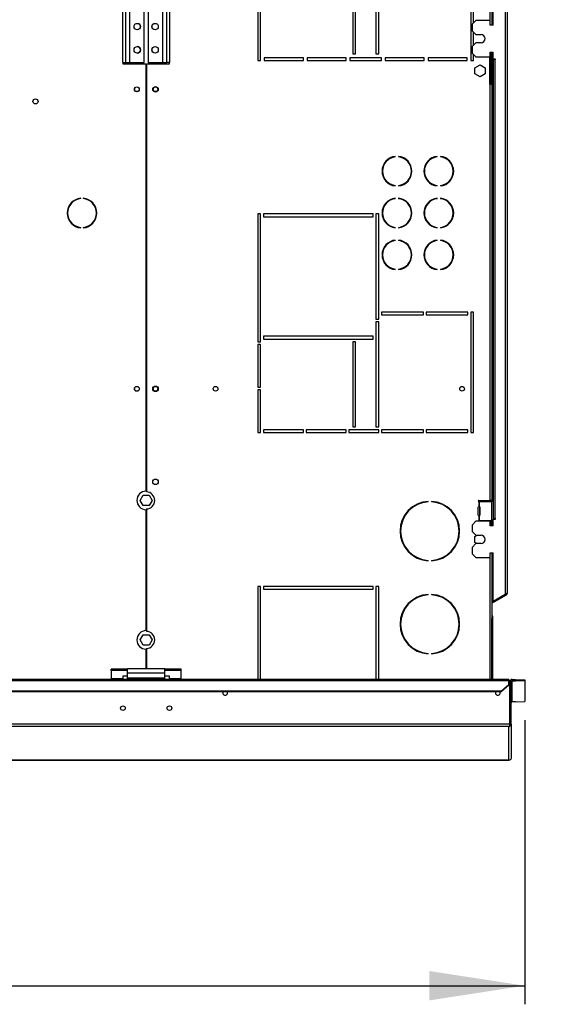
# Model space of a CAD drawing. Units: millimetres. Extents: x 5 to 415, y 3 to 291.
# Drawn here: x 295 to 324, y 211 to 264 of the extents above; entities that cross this region are included whole.
import ezdxf

# ---------------------------------------------------------------- set-up
doc = ezdxf.new("R2010")
doc.units = ezdxf.units.MM
doc.layers.add('GEOMETRY', color=7, linetype='Continuous')
doc.styles.add('SLDTEXTSTYLE0', font='TXT', dxfattribs={"width": 0.605})
doc.dimstyles.new('SLDDIMSTYLE0', dxfattribs={"dimtxt": 5.136637, "dimasz": 3.5, "dimexe": 0, "dimexo": 0.0625, "dimgap": 1.284159, "dimtad": 1, "dimdec": 0, "dimlfac": 20, "dimrnd": 1e-09, "dimzin": 12, "dimdsep": 46, "dimtxsty": 'SLDTEXTSTYLE0', "dimsah": 1, "dimcen": 0.09, "dimadec": 0, "dimazin": 3, "dimtol": 1, "dimtp": 5, "dimtm": 5, "dimtfac": 1, "dimtdec": 0, "dimtofl": 0, "dimtmove": 0, "dimatfit": 3, "dimfxl": 0, "dimfrac": 2, "dimtolj": 1, "dimarcsym": 0})
doc.dimstyles.new('SLDDIMSTYLE1', dxfattribs={"dimtxt": 5.136637, "dimasz": 3.5, "dimexe": 0, "dimexo": 0.0625, "dimgap": 1.284159, "dimtad": 1, "dimdec": 0, "dimlfac": 20, "dimrnd": 1e-09, "dimzin": 12, "dimdsep": 46, "dimtxsty": 'SLDTEXTSTYLE0', "dimsah": 1, "dimcen": 0.09, "dimadec": 0, "dimazin": 3, "dimtol": 1, "dimtp": 10, "dimtm": 10, "dimtfac": 1, "dimtdec": 0, "dimtmove": 0, "dimatfit": 0, "dimfxl": 0, "dimfrac": 2, "dimtolj": 1, "dimarcsym": 0})

# ---------------------------------------------------------------- blocks, each defined once
blk = doc.blocks.new('_D_3')
at = {"layer": 'GEOMETRY'}
for p, q in [((322.106, 226.709), (322.106, 211.428)), ((224.981, 222.348), (224.981, 211.428)), ((224.981, 212.428), (322.106, 212.428))]:
    blk.add_line(p, q, dxfattribs=at)
for points in [[(224.981, 212.428), (230.117, 211.638), (230.117, 213.219)], [(322.106, 212.428), (316.969, 213.219), (316.969, 211.638)]]:
    blk.add_solid(points, dxfattribs=at)
at = {"layer": 'GEOMETRY', "char_height": 5.2917, "attachment_point": 1, "style": 'SLDTEXTSTYLE0'}
for s, insert in [('±5', (278.492, 219.25)), ('1943', (260.828, 219.25))]:
    blk.add_mtext(s, dxfattribs=dict(at, insert=insert))
blk = doc.blocks.new('_D_12')
at = {"layer": 'GEOMETRY'}
for p, q in [((330.732, 267.268), (330.732, 282.706)), ((380.732, 251.455), (380.732, 282.706)), ((330.732, 281.706), (320.854, 281.706)), ((380.732, 281.706), (330.732, 281.706)), ((380.732, 281.706), (390.61, 281.706))]:
    blk.add_line(p, q, dxfattribs=at)
for points in [[(330.732, 281.706), (325.595, 282.497), (325.595, 280.916)], [(380.732, 281.706), (385.869, 280.916), (385.869, 282.497)]]:
    blk.add_solid(points, dxfattribs=at)
at = {"layer": 'GEOMETRY', "char_height": 5.2917, "attachment_point": 1, "style": 'SLDTEXTSTYLE0'}
for s, insert in [('±10', (358.721, 288.528)), ('1000', (341.057, 288.528))]:
    blk.add_mtext(s, dxfattribs=dict(at, insert=insert))

msp = doc.modelspace()

# ---------------------------------------------------------------- linework, layer by layer
at = {"color": 7, "linetype": 'Continuous', "lineweight": 25}
for p, q in [((307.756, 268.018), (307.756, 262.168)), ((307.906, 262.168), (307.906, 268.018)), ((320.336, 268.064), (320.336, 264.068)), ((300.491, 267.828), (300.491, 262.068)), ((300.641, 267.828), (300.641, 262.068)), ((300.881, 262.068), (300.881, 267.828)), ((301.641, 262.068), (301.641, 267.828)), ((301.871, 267.828), (301.871, 262.068)), ((302.631, 267.828), (302.631, 262.068)), ((302.871, 262.068), (302.871, 267.828)), ((303.021, 262.068), (303.021, 267.828)), ((312.856, 267.668), (312.856, 262.518)), ((313.006, 262.518), (313.006, 267.668)), ((314.106, 267.668), (314.106, 262.518)), ((314.256, 262.518), (314.256, 267.668)), ((320.406, 264.068), (320.406, 267.768)), ((321.056, 267.768), (321.056, 233.489)), ((321.156, 267.668), (321.156, 233.518)), ((319.206, 267.118), (319.206, 262.168)), ((319.356, 264.193), (319.356, 267.118)), ((319.481, 264.318), (319.281, 264.118)), ((320.256, 264.318), (319.481, 264.318)), ((320.256, 264.068), (320.256, 264.318)), ((319.281, 264.118), (319.281, 263.768)), ((319.281, 263.768), (319.481, 263.568)), ((319.356, 262.993), (319.356, 263.693)), ((320.406, 264.068), (320.256, 264.068)), ((319.481, 263.118), (319.281, 262.918)), ((319.481, 263.568), (319.756, 263.568)), ((319.756, 263.118), (319.481, 263.118)), ((319.281, 262.918), (319.281, 262.568)), ((319.281, 262.568), (319.481, 262.368)), ((320.256, 262.618), (320.406, 262.618)), ((320.256, 262.368), (320.256, 262.618)), ((320.286, 262.618), (320.286, 260.893)), ((320.336, 262.618), (320.336, 260.893)), ((320.406, 262.243), (320.406, 262.618)), ((300.491, 262.068), (300.641, 262.068)), ((300.506, 262.068), (300.506, 261.993)), ((300.641, 262.068), (300.881, 262.068)), ((300.881, 262.068), (301.641, 262.068)), ((301.871, 262.068), (302.631, 262.068)), ((302.631, 262.068), (302.871, 262.068)), ((303.021, 262.068), (302.871, 262.068)), ((303.006, 261.993), (303.006, 262.068)), ((307.756, 262.168), (307.906, 262.168)), ((310.206, 262.318), (308.106, 262.318)), ((308.106, 262.318), (308.106, 262.168)), ((308.106, 262.168), (310.206, 262.168)), ((310.206, 262.168), (310.206, 262.318)), ((312.506, 262.318), (310.406, 262.318)), ((310.406, 262.318), (310.406, 262.168)), ((310.406, 262.168), (312.506, 262.168)), ((312.506, 262.168), (312.506, 262.318)), ((314.406, 262.318), (312.706, 262.318)), ((312.706, 262.318), (312.706, 262.168)), ((312.706, 262.168), (314.406, 262.168)), ((312.856, 262.518), (313.006, 262.518)), ((314.106, 262.518), (314.256, 262.518)), ((314.406, 262.168), (314.406, 262.318)), ((316.706, 262.318), (314.606, 262.318)), ((314.606, 262.318), (314.606, 262.168)), ((314.606, 262.168), (316.706, 262.168)), ((316.706, 262.168), (316.706, 262.318)), ((319.006, 262.318), (316.906, 262.318)), ((316.906, 262.318), (316.906, 262.168)), ((316.906, 262.168), (319.006, 262.168)), ((319.006, 262.168), (319.006, 262.318)), ((319.206, 262.168), (319.356, 262.168)), ((319.356, 262.168), (319.356, 262.493)), ((319.481, 262.368), (320.256, 262.368)), ((320.236, 260.893), (320.236, 262.368)), ((320.531, 262.243), (320.406, 262.243)), ((320.406, 262.218), (320.406, 237.543)), ((320.406, 262.218), (320.506, 262.218)), ((320.506, 262.218), (320.506, 237.543)), ((320.506, 262.218), (320.531, 262.218)), ((320.531, 262.218), (320.531, 262.243)), ((300.506, 261.993), (301.743, 261.993)), ((301.743, 261.993), (301.743, 239.018)), ((301.768, 261.993), (301.768, 238.978)), ((301.768, 261.993), (303.006, 261.993)), ((319.426, 261.78), (319.706, 261.941)), ((319.426, 261.456), (319.426, 261.78)), ((319.706, 261.941), (319.986, 261.78)), ((319.986, 261.78), (319.986, 261.456)), ((319.706, 261.295), (319.426, 261.456)), ((319.986, 261.456), (319.706, 261.295)), ((320.236, 260.893), (320.236, 238.518)), ((320.236, 260.893), (320.336, 260.893)), ((320.336, 260.893), (320.336, 238.518)), ((315.148, 256.988), (315.148, 257.013)), ((315.323, 257.013), (315.323, 256.988)), ((317.398, 256.988), (317.398, 257.013)), ((317.573, 257.013), (317.573, 256.988)), ((315.148, 255.423), (315.148, 255.448)), ((315.323, 255.448), (315.323, 255.423)), ((317.398, 255.423), (317.398, 255.448)), ((317.573, 255.448), (317.573, 255.423)), ((298.239, 254.74), (298.239, 254.765)), ((298.372, 254.765), (298.372, 254.74)), ((315.148, 254.738), (315.148, 254.763)), ((315.323, 254.763), (315.323, 254.738)), ((317.398, 254.738), (317.398, 254.763)), ((317.573, 254.763), (317.573, 254.738)), ((307.906, 253.918), (307.756, 253.918)), ((307.756, 253.918), (307.756, 247.043)), ((307.906, 247.043), (307.906, 253.918)), ((313.956, 253.918), (308.056, 253.918)), ((308.056, 253.918), (308.056, 253.768)), ((308.056, 253.768), (313.956, 253.768)), ((313.956, 253.768), (313.956, 253.918)), ((314.256, 253.918), (314.106, 253.918)), ((314.106, 253.918), (314.106, 248.268)), ((314.256, 248.268), (314.256, 253.918)), ((298.239, 253.171), (298.239, 253.196)), ((298.372, 253.196), (298.372, 253.171)), ((315.148, 253.173), (315.148, 253.198)), ((315.323, 253.198), (315.323, 253.173)), ((317.398, 253.173), (317.398, 253.198)), ((317.573, 253.198), (317.573, 253.173)), ((315.148, 252.488), (315.148, 252.513)), ((315.323, 252.513), (315.323, 252.488)), ((317.398, 252.488), (317.398, 252.513)), ((317.573, 252.513), (317.573, 252.488)), ((315.148, 250.923), (315.148, 250.948)), ((315.323, 250.948), (315.323, 250.923)), ((317.398, 250.923), (317.398, 250.948)), ((317.573, 250.948), (317.573, 250.923)), ((314.106, 248.268), (314.256, 248.268)), ((316.656, 248.643), (314.406, 248.643)), ((314.406, 248.643), (314.406, 248.493)), ((314.406, 248.493), (316.656, 248.493)), ((316.656, 248.493), (316.656, 248.643)), ((319.056, 248.643), (316.806, 248.643)), ((316.806, 248.643), (316.806, 248.493)), ((316.806, 248.493), (319.056, 248.493)), ((319.056, 248.493), (319.056, 248.643)), ((319.356, 248.643), (319.206, 248.643)), ((319.206, 248.643), (319.206, 242.168)), ((319.356, 242.168), (319.356, 248.643)), ((314.256, 248.118), (314.106, 248.118)), ((314.106, 248.118), (314.106, 242.468)), ((314.256, 242.468), (314.256, 248.118)), ((313.956, 247.343), (308.056, 247.343)), ((308.056, 247.343), (308.056, 247.193)), ((313.956, 247.193), (313.956, 247.343)), ((307.756, 247.043), (307.906, 247.043)), ((307.906, 246.893), (307.756, 246.893)), ((307.756, 246.893), (307.756, 244.605)), ((307.906, 244.605), (307.906, 246.893)), ((308.056, 247.193), (313.956, 247.193)), ((313.006, 247.043), (312.856, 247.043)), ((312.856, 247.043), (312.856, 242.468)), ((313.006, 242.468), (313.006, 247.043)), ((307.756, 244.605), (307.906, 244.605)), ((307.906, 244.455), (307.756, 244.455)), ((307.756, 244.455), (307.756, 242.168)), ((307.906, 242.168), (307.906, 244.455)), ((312.856, 242.468), (313.006, 242.468)), ((314.106, 242.468), (314.256, 242.468)), ((307.756, 242.168), (307.906, 242.168)), ((310.206, 242.318), (308.056, 242.318)), ((308.056, 242.318), (308.056, 242.168)), ((308.056, 242.168), (310.206, 242.168)), ((310.206, 242.168), (310.206, 242.318)), ((312.506, 242.318), (310.356, 242.318)), ((310.356, 242.318), (310.356, 242.168)), ((310.356, 242.168), (312.506, 242.168)), ((312.506, 242.168), (312.506, 242.318)), ((314.256, 242.318), (312.656, 242.318)), ((312.656, 242.318), (312.656, 242.168)), ((312.656, 242.168), (314.256, 242.168)), ((314.256, 242.168), (314.256, 242.318)), ((316.656, 242.318), (314.406, 242.318)), ((314.406, 242.318), (314.406, 242.168)), ((314.406, 242.168), (316.656, 242.168)), ((316.656, 242.168), (316.656, 242.318)), ((319.056, 242.318), (316.806, 242.318)), ((316.806, 242.318), (316.806, 242.168)), ((316.806, 242.168), (319.056, 242.168)), ((319.056, 242.168), (319.056, 242.318)), ((319.206, 242.168), (319.356, 242.168)), ((301.432, 238.518), (301.594, 238.798)), ((301.594, 238.798), (301.917, 238.798)), ((301.917, 238.798), (302.079, 238.518)), ((301.594, 238.238), (301.432, 238.518)), ((301.917, 238.238), (301.594, 238.238)), ((302.079, 238.518), (301.917, 238.238)), ((316.918, 238.441), (316.918, 238.466)), ((317.093, 238.466), (317.093, 238.441)), ((319.611, 238.478), (319.611, 238.483)), ((319.635, 238.445), (319.635, 238.191)), ((319.646, 238.443), (319.635, 238.445)), ((319.646, 238.518), (320.236, 238.518)), ((319.646, 238.443), (319.661, 238.443)), ((319.661, 238.443), (319.661, 238.193)), ((320.346, 238.443), (319.661, 238.443)), ((320.336, 238.518), (320.236, 238.518)), ((320.286, 238.518), (320.286, 238.443)), ((320.336, 238.518), (320.336, 238.443)), ((320.346, 237.443), (320.346, 238.443)), ((301.743, 238.018), (301.743, 231.518)), ((301.768, 238.058), (301.768, 231.478)), ((319.611, 237.728), (319.611, 238.158)), ((319.635, 238.191), (319.646, 238.193)), ((319.635, 237.695), (319.635, 237.441)), ((319.646, 237.693), (319.635, 237.695)), ((319.66, 238.193), (319.646, 238.193)), ((319.646, 237.693), (319.66, 237.693)), ((319.66, 238.193), (319.661, 238.193)), ((319.661, 237.693), (319.66, 237.693)), ((319.661, 237.693), (319.661, 237.443)), ((319.694, 238.158), (319.681, 238.158)), ((319.681, 238.158), (319.681, 237.728)), ((319.681, 237.728), (319.694, 237.728)), ((319.694, 238.158), (319.694, 237.728)), ((319.481, 237.393), (319.281, 237.193)), ((319.281, 237.193), (319.281, 236.843)), ((320.256, 237.393), (319.481, 237.393)), ((319.611, 237.403), (319.611, 237.408)), ((319.635, 237.441), (319.646, 237.443)), ((319.661, 237.443), (319.646, 237.443)), ((319.661, 237.443), (320.346, 237.443)), ((320.256, 237.143), (320.256, 237.393)), ((320.406, 237.143), (320.256, 237.143)), ((320.286, 237.443), (320.286, 237.368)), ((320.286, 237.368), (320.336, 237.368)), ((320.286, 237.368), (320.286, 237.143)), ((320.336, 237.443), (320.336, 237.368)), ((320.336, 237.368), (320.336, 237.143)), ((320.506, 237.543), (320.406, 237.543)), ((320.406, 237.143), (320.406, 237.518)), ((320.406, 237.518), (320.531, 237.518)), ((320.531, 237.543), (320.506, 237.543)), ((320.531, 237.518), (320.531, 237.543)), ((319.281, 236.843), (319.481, 236.643)), ((319.426, 236.58), (319.535, 236.643)), ((319.481, 236.643), (319.756, 236.643)), ((319.481, 236.193), (319.281, 235.993)), ((319.426, 236.256), (319.426, 236.58)), ((319.535, 236.193), (319.426, 236.256)), ((319.756, 236.193), (319.481, 236.193)), ((319.281, 235.993), (319.281, 235.643)), ((319.281, 235.643), (319.481, 235.443)), ((320.256, 235.693), (320.406, 235.693)), ((320.256, 235.443), (320.256, 235.693)), ((320.336, 235.693), (320.336, 232.255)), ((320.406, 233.089), (320.406, 235.693)), ((316.918, 235.27), (316.918, 235.295)), ((317.093, 235.295), (317.093, 235.27)), ((319.481, 235.443), (320.256, 235.443)), ((307.906, 233.893), (307.756, 233.893)), ((307.756, 233.893), (307.756, 228.893)), ((307.906, 228.893), (307.906, 233.893)), ((313.956, 233.893), (308.056, 233.893)), ((308.056, 233.893), (308.056, 233.743)), ((308.056, 233.743), (313.956, 233.743)), ((313.956, 233.743), (313.956, 233.893)), ((314.256, 233.893), (314.106, 233.893)), ((314.106, 233.893), (314.106, 228.893)), ((314.256, 228.893), (314.256, 233.893)), ((316.918, 233.441), (316.918, 233.466)), ((317.093, 233.466), (317.093, 233.441)), ((321.056, 233.464), (320.406, 233.089)), ((321.081, 233.475), (320.418, 233.092)), ((321.056, 233.489), (321.056, 233.464)), ((321.106, 233.431), (321.081, 233.475)), ((320.418, 233.092), (320.336, 233.045)), ((320.443, 233.049), (320.336, 232.987)), ((320.443, 233.049), (320.418, 233.092)), ((321.106, 233.431), (320.443, 233.049)), ((320.386, 232.268), (320.336, 232.268)), ((320.336, 232.255), (320.336, 232.168)), ((320.336, 232.168), (320.386, 232.168)), ((320.336, 228.893), (320.336, 232.168)), ((320.386, 232.168), (320.386, 232.268)), ((320.386, 228.893), (320.386, 232.168)), ((301.432, 231.018), (301.594, 231.298)), ((301.594, 230.738), (301.432, 231.018)), ((301.594, 231.298), (301.917, 231.298)), ((301.917, 231.298), (302.079, 231.018)), ((302.079, 231.018), (301.917, 230.738)), ((301.917, 230.738), (301.594, 230.738)), ((301.743, 230.518), (301.743, 229.468)), ((301.768, 230.558), (301.768, 229.468)), ((316.918, 230.27), (316.918, 230.295)), ((317.093, 230.295), (317.093, 230.27)), ((300.756, 229.441), (299.881, 229.441)), ((299.881, 229.377), (299.881, 229.441)), ((299.881, 229.377), (299.881, 228.932)), ((300.756, 229.377), (299.881, 229.377)), ((302.756, 229.468), (300.756, 229.468)), ((300.756, 229.228), (300.756, 229.468)), ((302.756, 229.228), (300.756, 229.228)), ((300.756, 228.968), (300.756, 229.228)), ((302.756, 229.228), (302.756, 229.468)), ((303.631, 229.441), (302.756, 229.441)), ((303.631, 229.377), (302.756, 229.377)), ((302.756, 228.968), (302.756, 229.228)), ((303.631, 229.377), (303.631, 229.441)), ((303.631, 228.932), (303.631, 229.377)), ((321.256, 228.893), (32.256, 228.893)), ((32.256, 228.83), (321.256, 228.83)), ((300.506, 228.932), (299.881, 228.932)), ((299.881, 228.932), (299.881, 228.893)), ((300.756, 229.07), (300.506, 229.07)), ((300.506, 229.07), (300.506, 228.932)), ((300.506, 228.893), (300.506, 228.932)), ((302.756, 228.968), (300.756, 228.968)), ((300.756, 228.893), (300.756, 228.968)), ((303.006, 229.07), (302.756, 229.07)), ((302.756, 228.893), (302.756, 228.968)), ((303.006, 228.932), (303.006, 229.07)), ((303.631, 228.932), (303.006, 228.932)), ((303.006, 228.932), (303.006, 228.893)), ((303.631, 228.893), (303.631, 228.932)), ((321.256, 228.893), (321.256, 228.83)), ((321.256, 228.628), (321.256, 228.83)), ((321.302, 228.768), (321.256, 228.768)), ((321.302, 226.492), (321.302, 228.768)), ((321.381, 228.769), (321.306, 228.769)), ((321.306, 226.493), (321.306, 228.769)), ((321.381, 226.493), (321.381, 228.769)), ((321.431, 228.818), (321.431, 228.893)), ((321.431, 228.893), (321.606, 228.893)), ((321.431, 227.693), (321.431, 228.818)), ((321.431, 228.818), (321.606, 228.818)), ((321.606, 228.818), (321.606, 228.893)), ((321.606, 228.893), (322.106, 228.877)), ((322.106, 228.802), (321.606, 228.818)), ((322.106, 228.877), (322.106, 228.802)), ((322.106, 228.802), (322.106, 227.709)), ((32.656, 228.282), (320.856, 228.282)), ((32.656, 228.244), (320.856, 228.244)), ((320.856, 228.282), (321.256, 228.628)), ((321.256, 228.591), (320.856, 228.244)), ((320.856, 228.244), (320.856, 228.282)), ((321.256, 228.628), (321.256, 228.591)), ((321.606, 227.693), (321.431, 227.693)), ((321.606, 227.693), (322.106, 227.709)), ((321.302, 226.49), (32.209, 226.49)), ((321.256, 226.366), (32.256, 226.366)), ((321.256, 224.55), (321.256, 226.366)), ((321.305, 226.492), (321.306, 226.493)), ((321.38, 226.49), (321.305, 226.492)), ((321.381, 226.493), (321.306, 226.493)), ((321.38, 226.49), (321.381, 226.493)), ((321.381, 226.493), (321.381, 224.672)), ((226.227, 224.549), (321.258, 224.549)), ((321.381, 224.672), (321.381, 224.672))]:
    msp.add_line(p, q, dxfattribs=at)
at = {"color": 8, "linetype": 'Continuous', "lineweight": 25}
for p, q in [((320.236, 268.018), (320.236, 264.318)), ((300.706, 262.068), (300.706, 261.993)), ((320.236, 235.443), (320.236, 228.893)), ((321.256, 224.55), (226.227, 224.55))]:
    msp.add_line(p, q, dxfattribs=at)
at = {"color": 7, "linetype": 'Continuous', "lineweight": 25, "flags": 128}
for points in [[(319.612, 237.393), (319.611, 237.396), (319.611, 237.403)], [(306.133, 228.168), (306.123, 228.217), (306.108, 228.244)], [(320.553, 228.244), (320.538, 228.217), (320.528, 228.168)]]:
    msp.add_lwpolyline(points, dxfattribs=at)
at = {"color": 7, "linetype": 'Continuous', "lineweight": 25}
for centre, radius in [((301.278, 263.988), 0.175), ((302.233, 263.988), 0.175), ((301.278, 262.738), 0.175), ((302.233, 262.738), 0.175), ((301.256, 260.618), 0.13), ((301.256, 260.618), 0.125), ((302.256, 260.618), 0.15), ((302.256, 260.618), 0.125), ((295.806, 259.968), 0.137), ((301.256, 244.518), 0.13), ((301.256, 244.518), 0.125), ((302.256, 244.518), 0.15), ((302.256, 244.518), 0.125), ((305.486, 244.518), 0.125), ((318.736, 244.518), 0.125), ((302.256, 239.518), 0.15), ((300.506, 227.348), 0.125), ((303.006, 227.348), 0.125)]:
    msp.add_circle(centre, radius, dxfattribs=at)
for centre, radius, start, end in [((301.276, 263.988), 0.175, 335.4004, 62.5097), ((302.236, 263.988), 0.175, 134.4773, 192.8621), ((319.756, 263.343), 0.225, 270, 90), ((301.276, 262.738), 0.175, 270.4093, 89.5907), ((302.236, 262.738), 0.175, 134.4773, 192.8621), ((315.236, 256.218), 0.8, 96.2793, 263.7207), ((315.236, 256.218), 0.775, 96.4814, 263.5186), ((315.236, 256.218), 0.8, 276.2793, 83.7207), ((315.236, 256.218), 0.775, 276.4814, 83.5186), ((317.486, 256.218), 0.8, 96.2793, 263.7207), ((317.486, 256.218), 0.775, 96.4814, 263.5186), ((317.486, 256.218), 0.8, 276.2793, 83.7207), ((317.486, 256.218), 0.775, 276.4814, 83.5186), ((298.306, 253.968), 0.8, 94.7802, 265.2198), ((298.306, 253.968), 0.775, 94.9342, 265.0658), ((298.306, 253.968), 0.8, 274.7802, 85.2198), ((298.306, 253.968), 0.775, 274.9342, 85.0658), ((315.236, 253.968), 0.8, 96.2793, 263.7207), ((315.236, 253.968), 0.775, 96.4814, 263.5186), ((315.236, 253.968), 0.8, 276.2793, 83.7207), ((315.236, 253.968), 0.775, 276.4814, 83.5186), ((317.486, 253.968), 0.8, 96.2793, 263.7207), ((317.486, 253.968), 0.775, 96.4814, 263.5186), ((317.486, 253.968), 0.8, 276.2793, 83.7207), ((317.486, 253.968), 0.775, 276.4814, 83.5186), ((315.236, 251.718), 0.8, 96.2793, 263.7207), ((315.236, 251.718), 0.8, 276.2793, 83.7207), ((317.486, 251.718), 0.8, 96.2793, 263.7207), ((317.486, 251.718), 0.8, 276.2793, 83.7207), ((315.236, 251.718), 0.775, 96.4814, 263.5186), ((315.236, 251.718), 0.775, 276.4814, 83.5186), ((317.486, 251.718), 0.775, 96.4814, 263.5186), ((317.486, 251.718), 0.775, 276.4814, 83.5186), ((301.756, 238.518), 0.5, 91.4325, 268.5675), ((301.756, 238.518), 0.46, 271.5571, 88.4429), ((317.006, 236.868), 1.6, 93.1349, 266.8651), ((317.006, 236.868), 1.575, 93.1847, 266.8153), ((317.006, 236.868), 1.6, 273.1349, 86.8651), ((317.006, 236.868), 1.575, 273.1847, 86.8153), ((319.646, 238.483), 0.035, 90, 180), ((319.646, 238.478), 0.035, 180, 252.2586), ((319.646, 238.158), 0.035, 107.7414, 180), ((319.646, 237.728), 0.035, 180, 252.2586), ((319.646, 238.159), 0.0345, 359.0636, 87.275), ((319.646, 237.727), 0.0345, 272.725, 0.9364), ((319.659, 238.159), 0.0345, 359.0636, 87.275), ((319.659, 237.727), 0.0345, 272.725, 0.9364), ((319.646, 237.408), 0.035, 107.7414, 180), ((319.756, 236.418), 0.225, 270, 90), ((317.006, 231.868), 1.6, 93.1349, 266.8651), ((317.006, 231.868), 1.575, 93.1847, 266.8153), ((317.006, 231.868), 1.6, 273.1349, 86.8651), ((317.006, 231.868), 1.575, 273.1847, 86.8153), ((321.056, 233.518), 0.05, 300, 335.6009), ((321.056, 233.518), 0.1, 300, 0), ((320.286, 232.268), 0.1, 0, 60), ((301.756, 231.018), 0.5, 91.4325, 268.5675), ((301.756, 231.018), 0.46, 271.5571, 88.4429), ((306.006, 228.168), 0.127, 143.2264, 0), ((320.656, 228.168), 0.128, 180, 36.7736), ((321.43, 227.643), 0.05, 89.9849, 179.9849)]:
    msp.add_arc(centre, radius, start, end, dxfattribs=at)
for points, knots in [([(321.156, 233.518), (321.154, 233.516), (321.152, 233.512), (321.134, 233.505), (321.108, 233.499), (321.08, 233.494), (321.062, 233.49), (321.056, 233.489)], [0, 0, 0, 0, 0.218297, 0.436606, 0.654915, 0.873224, 1, 1, 1, 1]), ([(321.302, 226.49), (321.301, 226.477), (321.299, 226.451), (321.291, 226.415), (321.28, 226.386), (321.268, 226.369), (321.259, 226.367), (321.256, 226.366)], [0, 0, 0, 0, 0.19843, 0.403562, 0.618072, 0.842449, 1, 1, 1, 1]), ([(321.256, 226.366), (321.265, 226.366), (321.282, 226.368), (321.315, 226.38), (321.349, 226.405), (321.375, 226.445), (321.379, 226.476), (321.38, 226.49)], [0, 0, 0, 0, 0.146977, 0.287403, 0.547989, 0.784824, 1, 1, 1, 1]), ([(321.302, 226.49), (321.302, 226.491), (321.302, 226.491), (321.302, 226.492), (321.302, 226.492)], [0, 0, 0, 0, 0.559999, 1, 1, 1, 1]), ([(321.302, 226.474), (321.302, 226.474), (321.304, 226.477), (321.305, 226.483), (321.305, 226.489), (321.305, 226.492)], [0, 0, 0, 0, 0.025313, 0.530272, 1, 1, 1, 1]), ([(321.381, 224.672), (321.379, 224.659), (321.377, 224.632), (321.357, 224.596), (321.327, 224.568), (321.291, 224.552), (321.267, 224.55), (321.256, 224.55)], [0, 0, 0, 0, 0.192609, 0.403344, 0.61444, 0.82085, 1, 1, 1, 1])]:
    msp.add_open_spline(points, degree=3, knots=knots, dxfattribs=at)
for points in [[(321.431, 228.893), (321.414, 228.891), (321.381, 228.887), (321.34, 228.858), (321.311, 228.817), (321.307, 228.784), (321.306, 228.768)], [(321.431, 228.818), (321.424, 228.817), (321.411, 228.816), (321.394, 228.804), (321.383, 228.788), (321.381, 228.774), (321.381, 228.768)]]:
    msp.add_open_spline(points, degree=3, dxfattribs=at)

# ---------------------------------------------------------------- dimensions: what is measured, and where the dimension line sits
at = {"layer": 'GEOMETRY'}
dim = msp.add_linear_dim(base=(330.732, 281.706), p1=(380.732, 250.455), p2=(330.732, 266.268), angle=0, dimstyle='SLDDIMSTYLE1', dxfattribs=at)
dim.commit()
dim.dimension.update_dxf_attribs({"geometry": '_D_12', "text_midpoint": (355.732, 281.706), "dimtype": 160})
dim = msp.add_linear_dim(base=(322.105511125, 212.428262713), p1=(224.980511125, 223.347501529), p2=(322.105511125, 227.709157788), dimstyle='SLDDIMSTYLE0', dxfattribs=at)
dim.commit()
dim.dimension.update_dxf_attribs({"geometry": '_D_3', "text_midpoint": (273.543011125, 212.428262713), "dimtype": 160})

doc.saveas('drawing.dxf')
